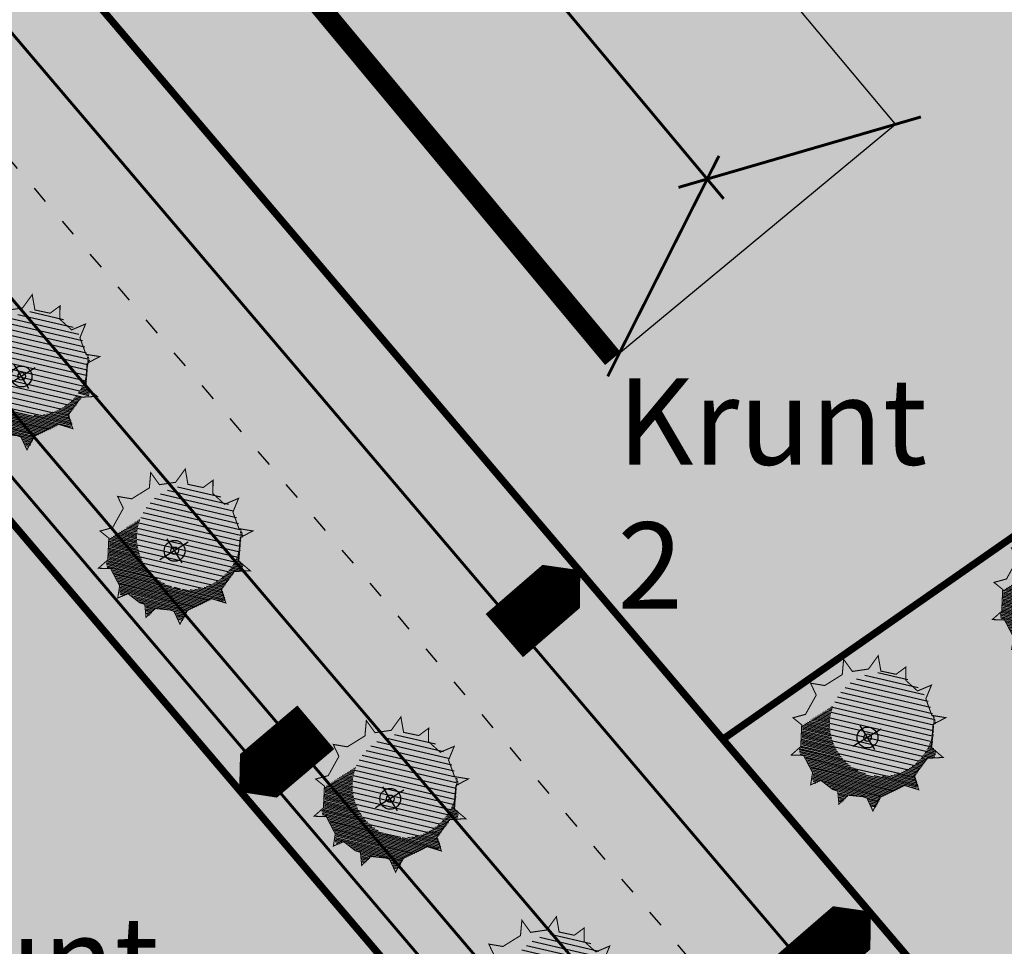
# Model space of a CAD drawing. Units: millimetres. Extents: x 546365 to 546985, y 6581590 to 6582340.
# Drawn here: x 546586 to 546620, y 6581973 to 6582005 of the extents above; entities that cross this region are included whole.
import ezdxf

# ---------------------------------------------------------------- set-up
doc = ezdxf.new("R2010")
doc.units = ezdxf.units.MM
doc.linetypes.add('ACAD_ISO03W100', pattern=[30, 12, -18])
for name, color, linetype in [('H_seinad', 7, 'Continuous'), ('HLJ_haljastus', 9, 'Continuous'), ('HLJ_uus', 98, 'Continuous'), ('KRJ_krundipiir', 1, 'Continuous'), ('L_sõidutee', 9, 'Continuous'), ('L_teejooned', 7, 'Continuous'), ('pinnas', 251, 'Continuous'), ('sein_ida', 12, 'Continuous'), ('sein_lääne', 16, 'Continuous'), ('sein_lõuna', 10, 'Continuous'), ('Sissepääs_PLAN', 1, 'Continuous'), ('txt', 7, 'Continuous')]:
    doc.layers.add(name, color=color, linetype=linetype)
doc.styles.add('arial', font='ARIAL.TTF', dxfattribs={"height": 3})

# ---------------------------------------------------------------- blocks, each defined once
blk = doc.blocks.new('olemasolev okaspuu 1')
at = {"color": 0, "const_width": 0.035}
blk.add_lwpolyline([(-1.308966266231437, 1.623948143355065), (-1.780837468423073, 1.885701609488251), (-1.622063609222351, 1.395246962190072), (-1.959246710994904, 0.9378459863394539), (-2.079666744318729, 0.7777561300597853), (-2.551537946510393, 0.810808415027978), (-2.200089697836262, 0.5033149899577296), (-2.320509731160087, -0.06843588323575034), (-2.720129497396385, -0.3555633108271223), (-2.224172536423652, -0.4343555547323774), (-2.079666744318729, -0.9374978759994406), (-2.317443527629848, -1.312855313500549), (-1.911075193432737, -1.280547568027671), (-1.539994481581743, -1.636286320504382), (-1.732668871054642, -2.116557275823439), (-1.2268971385908, -1.91072607412687), (-0.7309430978117462, -2.126739581322951), (-0.6970425675390857, -2.619698210610906), (-0.3909449291792839, -2.213712054319799), (0.2954583133676465, -2.213712054319799), (0.6516839991615768, -2.528218292736753), (0.6998525965300928, -2.093687296354787), (1.340312429413558, -1.737948543878304), (1.752816090865849, -1.861736207225348), (1.629326933817595, -1.509248749192651), (2.038758551351265, -0.9146265100514483), (2.451262212803584, -0.8440186546760344), (2.111012907500822, -0.6173167769602799), (2.159181504868798, 0.02304403463865867), (2.427176454022486, 0.3337887541529341), (2.062844310132363, 0.388965092614896), (1.894252759246342, 0.8463660684652865), (1.773832725922517, 0.9835873317561123), (1.969573318926166, 1.374376286170673), (1.557072577668009, 1.280897064847267), (1.171723798721729, 1.578208184417988), (1.075383683791074, 1.692558081760581), (1.133369972844861, 2.160141363110725), (0.690034904844282, 1.898387896977553), (0.08792597764349352, 1.966999221862636), (-0.2010856065663518, 1.989869201331288), (-0.5284510166530652, 2.365972564807294), (-0.6346059030753111, 1.898387896977553)], close=True, dxfattribs=at)
at = {"color": 0}
for points in [[(0, 0.4660827182242429), (0, -0.4660827182242429)], [(-0.5355225313213623, 0), (0.5700712606208924, 0)]]:
    blk.add_lwpolyline(points, dxfattribs=at)
for radius in [0.3455725592182489, 0.126]:
    blk.add_circle((0, 0), radius, dxfattribs=at)
blk = doc.blocks.new('A$C6F7F1441')
at = {"layer": 'HLJ_uus'}
h = blk.add_hatch(dxfattribs=at)
h.set_pattern_fill('ANSI31', scale=0.01, angle=90, style=0)
h.set_pattern_definition([(135, (-296.395834731263, -171.6485386165646), (-0.02245064030267288, -0.02245064030267288), [])])
h.paths.add_polyline_path([(3.151132963303723, 2.558850091454985), (3.261063526392547, 2.778322451012428, 0.007744707590138322), (3.2322503836549, 2.819177077369261), (2.999749514699204, 2.76648868674792), (2.730625196681103, 2.974128250346496), (2.663342077737809, 3.053989248535999), (2.692603321553975, 3.289942757946534, 0.01331046089741946), (2.615891295314498, 3.328619321799607), (2.394217759719481, 3.197739045277245), (1.973709993097941, 3.245656612496362), (1.771866754583357, 3.261628812134518), (1.607507128604368, 3.450458194365126, 0.01359901349388275), (1.521988116938985, 3.430698074429841), (1.469099857374033, 3.197739045277245), (0.9981323008425989, 3.006072649622297), (0.8627777696376597, 3.081155675530965, 0.02622477483587192), (0.7417082549820293, 2.962989357577669), (0.7794677727335966, 2.84634968493765), (0.5439819550306879, 2.526904723878118), (0.459881625367359, 2.415099326408239), (0.4106194181859451, 2.418549904664246, 0.0289465005237299), (0.3572698530125535, 2.23962643723695), (0.3765780390613145, 2.22273308157952, -0.8247476206429571), (2.693388127914034, 1.773567884960585, -0.2354352944390702), (2.214913216183277, 0.8137433294811842), (3.05693837205564, 0.8276442611037851), (3.336154912221957, 1.233153648285537), (3.417277883408701, 1.247039389316342, 0.02300569924657887), (3.468096068255875, 1.386504061157922), (3.386616741569696, 1.440792243578585), (3.42025728132171, 1.88801480174584), (3.53465135088004, 2.020656678659037, 0.01518533548049522), (3.522465927027326, 2.117902566339183), (3.352976201817398, 2.14357096425806), (3.235233292965177, 2.46301592532194)])
h = blk.add_hatch(dxfattribs=at)
h.set_pattern_fill('ANSI31', color=9, scale=0.04, angle=90, style=0)
h.set_pattern_definition([(135, (-296.395834731263, -171.6485386165646), (-0.08980256121069154, -0.08980256121069152), [])])
edge = h.paths.add_edge_path()
edge.add_arc((1.491442748691895, 1.773567884960585), 1.201945379222138, 0, 360)
at = {"layer": 'HLJ_uus', "color": 7, "xscale": 0.6983915162619496, "yscale": 0.6983915162619496, "zscale": 0.6983915162619291}
blk.add_blockref('olemasolev okaspuu 1', (1.930973583568061, 1.863069721550005), dxfattribs=at)

msp = doc.modelspace()

# ---------------------------------------------------------------- hatches: boundary and pattern name
at = {"layer": 'L_sõidutee'}
h = msp.add_hatch(color=256, dxfattribs=at)
edge = h.paths.add_edge_path()
edge.add_line((546595.6341498797, 6582054.486540009), (546522.989313024, 6582006.179626693))
edge.add_line((546522.989313024, 6582006.179626693), (546526.9195151252, 6582001.587634812))
edge.add_line((546526.9195151252, 6582001.587634812), (546555.6258617844, 6582020.676603274))
edge.add_arc((546559.1616109242, 6582011.568617358), 9.770206212518127, 42.713595454493884, 111.21637080481739, ccw=False)
edge.add_line((546566.3403056689, 6582018.196080764), (546866.8648038582, 6581664.850572431))
edge.add_arc((546765.1414320574, 6581573.201483228), 136.9204145564607, 35.271103152750584, 42.01771131707659, ccw=False)
edge.add_line((546876.927219054, 6581652.265620154), (546882.1155703565, 6581644.971136289))
edge.add_arc((546890.4979720502, 6581650.933291466), 10.28649369380697, 215.4231206692405, 458.637673372335)
edge.add_line((546888.9530904429, 6581661.103114146), (546887.8776424974, 6581660.700842646))
edge.add_arc((546883.9222520175, 6581669.961080686), 10.06961381633964, 232.51355546621602, 293.1291218369935, ccw=False)
edge.add_line((546877.794149734, 6581661.970868873), (546868.0192851595, 6581672.682604966))
edge.add_line((546868.0192851595, 6581672.682604966), (546766.0236170162, 6581792.619870384))
edge.add_line((546766.0236170162, 6581792.619870384), (546609.9701224823, 6581976.124030261))
edge.add_line((546609.9701224823, 6581976.124030261), (546571.2414197242, 6582021.665324188))
edge.add_arc((546580.6191097312, 6582025.535402456), 10.14487928321494, 136.5487809265294, 202.4254468170896, ccw=False)
edge.add_line((546573.2543314956, 6582032.512408778), (546599.5994081086, 6582049.917859536))
edge.add_line((546599.5994081086, 6582049.917859536), (546595.6341498797, 6582054.486540009))
h = msp.add_hatch(color=256, dxfattribs=at)
edge = h.paths.add_edge_path()
edge.add_line((546529.2717119987, 6581998.948378099), (546531.2194225668, 6581996.640792884))
edge.add_line((546531.2194225668, 6581996.640792884), (546557.4906294736, 6582014.100839553))
edge.add_arc((546560.8868841595, 6582007.897126054), 7.07252480162247, 55.91441456651762, 118.6987262932399, ccw=False)
edge.add_line((546564.8505438457, 6582013.754600678), (546572.2096529097, 6582005.102652852))
edge.add_line((546572.2096529097, 6582005.102652852), (546603.6003510803, 6581968.19727743))
edge.add_line((546603.6003510803, 6581968.19727743), (546660.169289071, 6581901.690381585))
edge.add_line((546660.169289071, 6581901.690381585), (546697.0446577844, 6581858.336795794))
edge.add_line((546697.0446577844, 6581858.336795794), (546748.1423544006, 6581798.26232193))
edge.add_line((546748.1423544006, 6581798.26232193), (546783.2274548247, 6581757.013516446))
edge.add_line((546783.2274548247, 6581757.013516446), (546816.670757569, 6581717.694937534))
edge.add_line((546816.670757569, 6581717.694937534), (546847.1788715076, 6581681.8271976))
edge.add_line((546847.1788715076, 6581681.8271976), (546861.8036814354, 6581664.633119982))
edge.add_line((546861.8036814354, 6581664.633119982), (546862.9188234288, 6581665.581505546))
edge.add_line((546862.9188234288, 6581665.581505546), (546798.105979925, 6581741.790514))
edge.add_line((546798.105979925, 6581741.790514), (546755.0222570036, 6581792.44972947))
edge.add_line((546755.0222570036, 6581792.44972947), (546688.2382265407, 6581870.976522417))
edge.add_line((546688.2382265407, 6581870.976522417), (546592.9074926537, 6581983.069439682))
edge.add_line((546592.9074926537, 6581983.069439682), (546564.4671104853, 6582016.510548078))
edge.add_arc((546558.17652268, 6582011.160644028), 8.257903382943086, 40.37989094247995, 54.53853471897278)
edge.add_line((546562.9673889684, 6582017.886754977), (546565.0015655906, 6582019.328918217))
edge.add_arc((546560.5596554512, 6582014.253823344), 6.744416480121707, 48.80638921601811, 73.32325216872991)
edge.add_line((546562.4951126945, 6582020.714563156), (546557.5941685007, 6582017.782211283))
edge.add_line((546557.5941685007, 6582017.782211283), (546529.2717119987, 6581998.948378099))
at = {"layer": 'pinnas'}
for points in [[(546610.5893765208, 6581979.911811817), (546640.5553964187, 6582000.816252926), (546613.6593504231, 6582033.044102011), (546583.4153976556, 6582011.854361461)], [(546571.3306388354, 6582004.569991752), (546541.5014082064, 6581984.805809693), (546570.2917543864, 6581951.664758881), (546599.7304619901, 6581971.163983726)], [(546640.5553964186, 6582000.816252925), (546610.5893765208, 6581979.911811817), (546638.9896867072, 6581946.515688832), (546669.1297831837, 6581966.433124921)]]:
    msp.add_hatch(color=256, dxfattribs=at).paths.add_polyline_path(points)
h = msp.add_hatch(color=256, dxfattribs=at)
h.paths.add_polyline_path([(546785.1701978657, 6581753.071834911), (546758.3378503834, 6581735.235090598), (546791.4445652155, 6581697.111388259), (546817.8237856305, 6581714.66860838)], flags=16)
h.paths.add_polyline_path([(546752.9532941903, 6581790.964963871), (546725.8732604011, 6581772.589510385), (546758.3378503826, 6581735.235090598), (546785.1701978652, 6581753.071834912)], flags=16)
h.paths.add_polyline_path([(546788.2690418574, 6581771.009420556), (546819.5991725958, 6581734.174813509), (546847.1831090283, 6581752.712214028), (546816.597025344, 6581789.439039207)], flags=16)
h.paths.add_polyline_path([(546817.8242084726, 6581714.668889811), (546791.4450021524, 6581697.111679071), (546825.1296724329, 6581658.339511688), (546851.0622897834, 6581675.578255145)], flags=16)
h.paths.add_polyline_path([(546583.3925041591, 6582011.881272376), (546638.989686707, 6581946.515688832), (546723.7658503639, 6581846.895394428), (546726.1180912022, 6581848.885331367), (546733.8684432042, 6581839.723888039), (546731.5158910803, 6581837.733687758), (546819.6121901774, 6581734.183561794), (546870.5154947068, 6581674.466766862), (546893.4856805182, 6581664.646973005), (546909.4907053392, 6581648.021898138), (546885.7575790017, 6581634.910807434), (546851.0622898181, 6581675.578255104), (546723.6437979576, 6581825.405773046), (546719.233799829, 6581830.651781905), (546571.3277348159, 6582004.568067613)])
at = {"layer": 'sein_ida'}
msp.add_hatch(color=256, dxfattribs=at).paths.add_polyline_path([(546606.3215496908, 6582013.541194604), (546603.3406906566, 6582007.4205709), (546610.0628126658, 6581999.349759679), (546616.5921245719, 6582001.272466599)])
at = {"layer": 'sein_lääne'}
msp.add_hatch(color=256, dxfattribs=at).paths.add_polyline_path([(546603.3406906566, 6582007.4205709), (546610.0628126658, 6581999.349759679), (546606.971066323, 6581993.299793142), (546596.7620672036, 6582005.619547077)])
at = {"layer": 'sein_lõuna'}
msp.add_hatch(color=256, dxfattribs=at).paths.add_polyline_path([(546616.5921245719, 6582001.272466599), (546610.0628126658, 6581999.349759679), (546606.971066323, 6581993.299793142)])

# ---------------------------------------------------------------- linework, layer by layer
at = {"layer": 'H_seinad'}
for points in [[(546606.3215496908, 6582013.541194604), (546603.3406906566, 6582007.4205709), (546610.0628126658, 6581999.349759679), (546616.5921245719, 6582001.272466599)], [(546603.3406906566, 6582007.4205709), (546610.0628126658, 6581999.349759679), (546606.971066323, 6581993.299793142), (546596.7620672036, 6582005.619547077)], [(546616.5921245719, 6582001.272466599), (546610.0628126658, 6581999.349759679), (546606.971066323, 6581993.299793142)]]:
    msp.add_lwpolyline(points, close=True, dxfattribs=at)
for points, const_width in [([(546602.7674214202, 6582008.072656448), (546610.619996129, 6581998.680786022)], 0.1), ([(546596.5115062362, 6582005.457643865), (546606.7699116517, 6581993.133102486)], 0.7), ([(546609.0497288427, 6581999.076855787), (546617.4712579306, 6582001.524381392)], 0.1), ([(546606.5909573673, 6581992.515561899), (546610.4552672252, 6582000.172581365)], 0.1)]:
    msp.add_lwpolyline(points, dxfattribs=dict(at, const_width=const_width))
at = {"layer": 'KRJ_krundipiir', "const_width": 0.25}
for points in [[(546610.5893765208, 6581979.911811817), (546640.5553964187, 6582000.816252926), (546613.6593504231, 6582033.044102011), (546583.4153976556, 6582011.854361461)], [(546583.3925041591, 6582011.881272376), (546638.989686707, 6581946.515688832), (546723.7658503639, 6581846.895394428), (546726.1180912022, 6581848.885331367), (546733.8684432042, 6581839.723888039), (546731.5158910803, 6581837.733687758), (546819.6121901774, 6581734.183561794), (546870.5154947068, 6581674.466766862), (546893.4856805176, 6581664.646973005), (546893.4856805182, 6581664.646973005), (546909.4907053392, 6581648.021898138), (546885.7575790017, 6581634.910807434), (546851.0622898181, 6581675.578255104), (546723.6437979582, 6581825.405773045), (546723.6437979576, 6581825.405773046), (546719.2337998284, 6581830.651781906), (546719.233799829, 6581830.651781905), (546571.3277348159, 6582004.568067613)], [(546571.3306388354, 6582004.569991752), (546541.5014082064, 6581984.805809693), (546570.2917543864, 6581951.664758881), (546599.7304619901, 6581971.163983726)], [(546640.5553964186, 6582000.816252925), (546610.5893765208, 6581979.911811817), (546638.9896867072, 6581946.515688832), (546669.1297831837, 6581966.433124921)]]:
    msp.add_lwpolyline(points, close=True, dxfattribs=at)
at = {"layer": 'L_sõidutee'}
for points in [[(546595.6341498797, 6582054.486540009), (546522.989313024, 6582006.179626693), (546526.9195151252, 6582001.587634812), (546555.6258617844, 6582020.676603274, -0.3081311211549025), (546566.3403056689, 6582018.196080764), (546866.8648038582, 6581664.850572431, -0.02944613769762136), (546876.927219054, 6581652.265620154), (546882.1155703565, 6581644.971136289, 1.78955614034799), (546888.9530904429, 6581661.103114146), (546887.8776424974, 6581660.700842646, -0.2708300276672933), (546877.794149734, 6581661.970868873), (546868.0192851595, 6581672.682604966), (546766.0236170162, 6581792.619870384), (546609.9701224823, 6581976.124030261), (546571.2414197242, 6582021.665324188, -0.295628223340355), (546573.2543314956, 6582032.512408778), (546599.5994081086, 6582049.917859536)], [(546529.2717119987, 6581998.948378099), (546531.2194225668, 6581996.640792884), (546557.4906294736, 6582014.100839553, -0.2810134630428884), (546564.8505438457, 6582013.754600678), (546572.2096529097, 6582005.102652852), (546603.6003510803, 6581968.19727743), (546660.169289071, 6581901.690381585), (546697.0446577844, 6581858.336795794), (546748.1423544006, 6581798.26232193), (546783.2274548247, 6581757.013516446), (546816.670757569, 6581717.694937534), (546847.1788715076, 6581681.8271976), (546861.8036814354, 6581664.633119982), (546862.9188234288, 6581665.581505546), (546798.105979925, 6581741.790514), (546755.0222570036, 6581792.44972947), (546688.2382265407, 6581870.976522417), (546592.9074926537, 6581983.069439682), (546564.4671104853, 6582016.510548078, 0.06185745321931484), (546562.9673889684, 6582017.886754977), (546565.0015655906, 6582019.328918217, 0.1073849332256914), (546562.4951126945, 6582020.714563156), (546557.5941685007, 6582017.782211283), (546529.2717119987, 6581998.948378099)]]:
    msp.add_lwpolyline(points, format="xyb", close=True, dxfattribs=at)
at = {"layer": 'L_teejooned', "const_width": 0.1}
for points in [[(546599.6761617196, 6582049.968898675), (546598.9564933021, 6582049.490338032), (546573.2543314956, 6582032.512408778, 0.295628223219966), (546571.2414197238, 6582021.665324188), (546869.0822219189, 6581671.4326918, 0.00185875149353207), (546869.0822219183, 6581671.4326918, 0.00185875149353207)], [(546555.6310296238, 6582020.669306999, -0.3078227335215367), (546566.3194380556, 6582018.22061245), (546870.8221715952, 6581660.251305968, 0.005417334404574466), (546871.2455478301, 6581659.767021846, 0.00862739288882345)], [(546559.0915016935, 6582018.454398544, -0.2884065400800863), (546564.1717311526, 6582016.857864519), (546862.8368952706, 6581665.677839288), (546862.8368952698, 6581665.677839288)], [(546861.803681436, 6581664.63311998, -0.0007935335480897402), (546861.8036814354, 6581664.633119982), (546564.8505438456, 6582013.754600678)]]:
    msp.add_lwpolyline(points, format="xyb", dxfattribs=at)
at = {"layer": 'L_teejooned', "linetype": 'ACAD_ISO03W100', "ltscale": 0.05}
msp.add_lwpolyline([(546558.4767807235, 6582032.17959544), (546874.8991257814, 6581660.232105483)], dxfattribs=at)
at = {"layer": 'Sissepääs_PLAN'}
for points in [[(546602.9998516985, 6581983.511642329, 1.98287227361854, 1.98287227361854, 0), (546603.9849622338, 6581984.363721504, 4.957180684046349, 0.09914361368092699, 0), (546605.6061406811, 6581985.753107585, 0.09914361368092699, 0.09914361368092699, 0)], [(546596.4512054201, 6581980.328500343, 1.98287227361854, 1.98287227361854, 0), (546595.4573549442, 6581979.486631636, 4.957180684046349, 0.09914361368092699, 0), (546593.8219260876, 6581978.114048053, 0.09914361368092699, 0.09914361368092699, 0)], [(546613.0929099821, 6581971.65683997, 1.98287227361854, 1.98287227361854, 0), (546614.0780205174, 6581972.508919144, 4.957180684046349, 0.09914361368092699, 0), (546615.6991989646, 6581973.898305225, 0.09914361368092699, 0.09914361368092699, 0)]]:
    msp.add_lwpolyline(points, format="xyseb", dxfattribs=at)

# ---------------------------------------------------------------- block references
at = {"layer": 'HLJ_haljastus', "xscale": 1.499999999480969, "yscale": 1.5, "zscale": 1.5, "rotation": 211.8834649016439}
for p in [(546587.2138418638, 6581996.413977878), (546592.5292300433, 6581990.358968616), (546623.5810575068, 6581988.576097499), (546616.5992177589, 6581983.874136535), (546600.0196236252, 6581981.746764137), (546605.4226787625, 6581974.812291362)]:
    msp.add_blockref('A$C6F7F1441', p, dxfattribs=at)

# ---------------------------------------------------------------- next in the draw order: texts
at = {"layer": 'txt', "char_height": 3, "attachment_point": 1, "style": 'arial', "bg_fill": 3, "box_fill_scale": 1, "bg_fill_color": 256, "bg_fill_transparency": 5168624}
for s, insert, width in [('Krunt 2', (546606.9297705989, 6581992.444796447), 13.35077125474345), ('Krunt 14', (546580.2477215371, 6581973.754111805), 15.65893408481497)]:
    msp.add_mtext(s, dxfattribs=dict(at, insert=insert, width=width))

doc.saveas('drawing.dxf')
